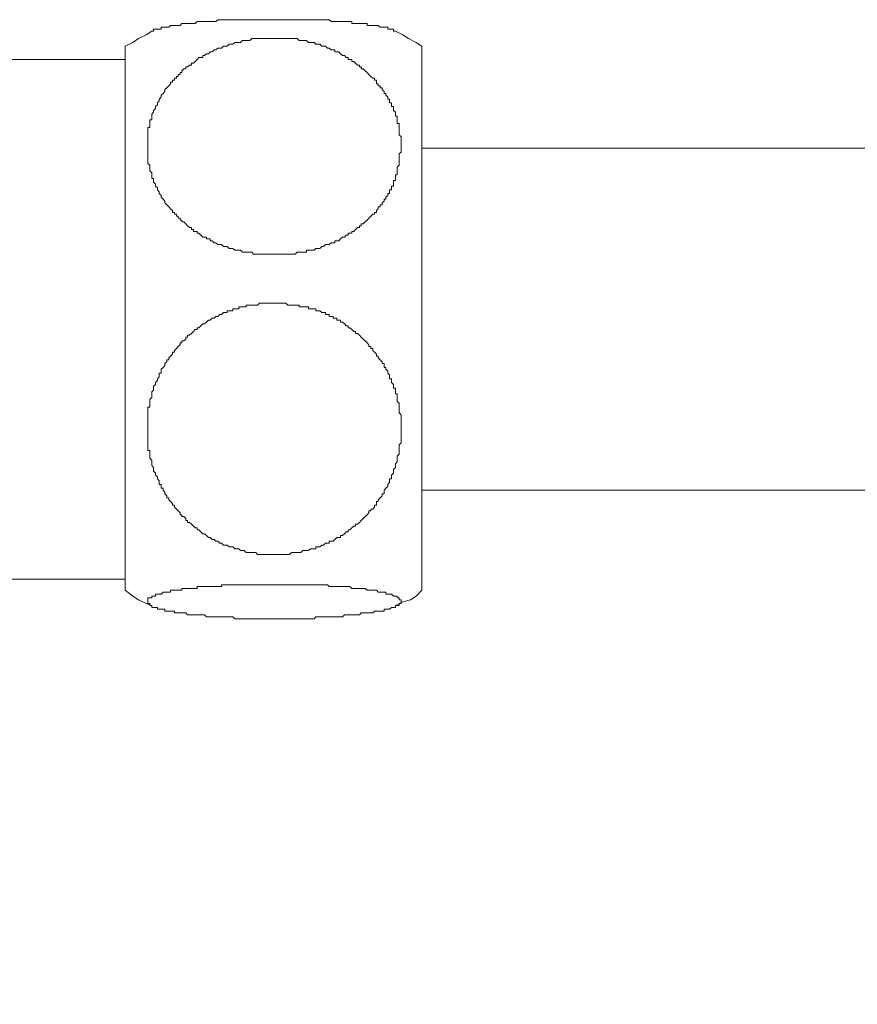
# Model space of a CAD drawing. Units: inches. Extents: x 7 to 1675, y -587 to 508.
# Drawn here: x 525 to 599, y -320 to -233 of the extents above; entities that cross this region are included whole.
import ezdxf

# ---------------------------------------------------------------- set-up
doc = ezdxf.new("R2010")
doc.units = ezdxf.units.IN
doc.header["$LTSCALE"] = 30
doc.header["$MEASUREMENT"] = 0
doc.layers.add('图层 1', color=7, linetype='Continuous')
doc.styles.get("Standard").update_dxf_attribs({"font": 'times.ttf'})
doc.dimstyles.new('Copy of Standard', dxfattribs={"dimtxt": 20, "dimasz": 10, "dimexe": 5, "dimexo": 0.0625, "dimgap": 0.09, "dimtad": 0, "dimdec": 1, "dimzin": 0, "dimdsep": 46, "dimtxsty": 'Standard', "dimcen": 0.09, "dimadec": 0, "dimazin": 0, "dimtfac": 1, "dimtdec": 1, "dimtofl": 0, "dimtmove": 0, "dimatfit": 3, "dimfxl": 1, "dimtolj": 1, "dimtzin": 0, "dimarcsym": 0})

# ---------------------------------------------------------------- blocks, each defined once
blk = doc.blocks.new('*D10')
at = {"color": 0, "lineweight": -2, "transparency": 16777216}
for p, q in [((484.353, -318.85), (484.353, -528.404)), ((746.118, -433.336), (746.118, -528.404)), ((494.353, -523.404), (580.214, -523.404)), ((736.118, -523.404), (650.257, -523.404))]:
    blk.add_line(p, q, dxfattribs=at)
at = {"color": 0, "transparency": 16777216}
for points in [[(494.353, -521.737), (494.353, -525.07), (484.353, -523.404)], [(736.118, -521.737), (736.118, -525.07), (746.118, -523.404)]]:
    blk.add_solid(points, dxfattribs=at)
at = {"layer": 'Defpoints', "color": 0, "transparency": 16777216}
for p in [(484.353, -318.788), (746.118, -433.273), (746.118, -523.404)]:
    blk.add_point(p, dxfattribs=at)
at = {"color": 0, "transparency": 16777216, "insert": (615.236, -523.404), "char_height": 20, "attachment_point": 5}
blk.add_mtext('\\A1;120%%P5', dxfattribs=at)

msp = doc.modelspace()

# ---------------------------------------------------------------- linework, layer by layer
at = {"layer": '图层 1', "lineweight": 9}
for points in [[(547.629, -233.455), (547.134, -233.455), (546.632, -233.455), (546.469, -233.455), (546.133, -233.455), (545.971, -233.455), (545.794, -233.455), (545.465, -233.455), (545.299, -233.455), (544.97, -233.455), (544.801, -233.455), (544.634, -233.455), (544.306, -233.455), (544.136, -233.455), (543.97, -233.455), (543.804, -233.455), (543.637, -233.455), (543.468, -233.455), (543.305, -233.455), (543.135, -233.455), (542.969, -233.455), (542.803, -233.455), (542.637, -233.455), (542.471, -233.628), (542.301, -233.628), (542.135, -233.628), (541.969, -233.628), (541.803, -233.628), (541.636, -233.628), (541.47, -233.628), (541.304, -233.628), (541.138, -233.628), (540.968, -233.628), (540.806, -233.628), (540.636, -233.794), (540.473, -233.794), (540.304, -233.794), (540.134, -233.794), (539.968, -233.794), (539.802, -233.794), (539.639, -233.794), (539.469, -233.794), (539.307, -233.96), (539.141, -233.96), (538.974, -233.96), (538.805, -233.96), (538.638, -233.96), (538.472, -233.96), (538.306, -234.119), (538.136, -234.119), (537.97, -234.119), (537.808, -234.119), (537.642, -234.119), (537.642, -234.292), (537.472, -234.292), (537.306, -234.292), (537.143, -234.292), (536.973, -234.292), (536.973, -234.459), (536.807, -234.459)], [(558.292, -234.459), (558.122, -234.459), (558.122, -234.292), (557.956, -234.292), (557.79, -234.292), (557.627, -234.292), (557.627, -234.119), (557.457, -234.119), (557.291, -234.119), (557.121, -234.119), (556.959, -234.119), (556.789, -233.96), (556.623, -233.96), (556.457, -233.96), (556.291, -233.96), (556.121, -233.96), (555.958, -233.96), (555.792, -233.96), (555.792, -233.794), (555.626, -233.794), (555.453, -233.794), (555.29, -233.794), (555.124, -233.794), (554.954, -233.794), (554.788, -233.794), (554.625, -233.794), (554.456, -233.794), (554.456, -233.628), (554.29, -233.628), (554.13, -233.628), (553.957, -233.628), (553.795, -233.628), (553.625, -233.628), (553.459, -233.628), (553.293, -233.628), (553.126, -233.628), (552.957, -233.628), (552.794, -233.628), (552.628, -233.628), (552.455, -233.455), (552.296, -233.455), (552.129, -233.455), (551.96, -233.455), (551.794, -233.455), (551.627, -233.455), (551.458, -233.455), (551.292, -233.455), (551.129, -233.455), (550.963, -233.455), (550.793, -233.455), (550.63, -233.455), (550.298, -233.455), (550.128, -233.455), (549.969, -233.455), (549.63, -233.455), (549.46, -233.455), (549.291, -233.455), (548.962, -233.455), (548.796, -233.455), (548.467, -233.455), (548.134, -233.455), (547.629, -233.455)], [(536.807, -234.459), (536.305, -234.791), (535.64, -235.127), (535.146, -235.459), (534.47, -235.791)], [(560.618, -235.791), (560.119, -235.459), (559.458, -235.127), (558.953, -234.791), (558.292, -234.459)], [(558.794, -244.623), (558.794, -244.796), (558.794, -245.125), (558.62, -245.294), (558.62, -245.461), (558.62, -245.623), (558.62, -245.789), (558.62, -245.963), (558.62, -246.125), (558.62, -246.291), (558.454, -246.458), (558.454, -246.631), (558.454, -246.786), (558.454, -246.956), (558.454, -247.126), (558.292, -247.126), (558.292, -247.292), (558.292, -247.451), (558.292, -247.624), (558.122, -247.624), (558.122, -247.794), (558.122, -247.964), (558.122, -248.126), (557.956, -248.126), (557.956, -248.292), (557.956, -248.462), (557.79, -248.462), (557.79, -248.625), (557.79, -248.791), (557.627, -248.791), (557.627, -248.957), (557.457, -249.123), (557.457, -249.289), (557.291, -249.289), (557.291, -249.456), (557.121, -249.622), (557.121, -249.791), (556.959, -249.791), (556.959, -249.954), (556.789, -249.954), (556.789, -250.124), (556.623, -250.286), (556.623, -250.456), (556.457, -250.456), (556.457, -250.619), (556.291, -250.619), (556.121, -250.792), (555.958, -250.962), (555.792, -251.124), (555.626, -251.287), (555.453, -251.46), (555.29, -251.46), (555.29, -251.626), (555.124, -251.626), (555.124, -251.792), (554.954, -251.792), (554.788, -251.959), (554.625, -252.125), (554.456, -252.125), (554.456, -252.291), (554.29, -252.291), (554.13, -252.291), (554.13, -252.457), (553.957, -252.457), (553.795, -252.623), (553.625, -252.623), (553.459, -252.786), (553.293, -252.956), (553.126, -252.956), (552.957, -252.956), (552.957, -253.122), (552.794, -253.122), (552.628, -253.122), (552.455, -253.284), (552.296, -253.284), (552.129, -253.284), (551.96, -253.454), (551.794, -253.454), (551.627, -253.624), (551.458, -253.624), (551.292, -253.624), (551.129, -253.797), (550.963, -253.797), (550.793, -253.797), (550.63, -253.797), (550.464, -253.797), (550.464, -253.953), (550.298, -253.953), (550.128, -253.953), (549.969, -253.953), (549.8, -253.953), (549.63, -253.953), (549.46, -254.126), (549.291, -254.126), (549.131, -254.126), (548.962, -254.126), (548.796, -254.126), (548.633, -254.126), (548.467, -254.126), (548.297, -254.126), (548.134, -254.126), (547.968, -254.126), (547.795, -254.126), (547.629, -254.126), (547.47, -254.126), (547.297, -254.126), (547.134, -254.126), (546.964, -254.126), (546.802, -254.126), (546.632, -254.126), (546.469, -254.126), (546.303, -254.126), (546.133, -254.126), (545.971, -254.126), (545.794, -254.126), (545.635, -253.953), (545.465, -253.953), (545.299, -253.953), (545.136, -253.953), (544.97, -253.953), (544.801, -253.953), (544.634, -253.797), (544.472, -253.797), (544.306, -253.797), (544.136, -253.797), (543.97, -253.624), (543.804, -253.624), (543.637, -253.624), (543.468, -253.454), (543.305, -253.454), (543.135, -253.454), (542.969, -253.284), (542.803, -253.284), (542.637, -253.284), (542.471, -253.122), (542.301, -253.122), (542.135, -252.956), (541.969, -252.956), (541.969, -252.786), (541.803, -252.786), (541.636, -252.786), (541.636, -252.623), (541.47, -252.623), (541.304, -252.623), (541.138, -252.457), (540.968, -252.291), (540.806, -252.291), (540.806, -252.125), (540.636, -252.125), (540.473, -252.125), (540.473, -251.959), (540.304, -251.959), (540.304, -251.792), (540.134, -251.792), (539.968, -251.626), (539.802, -251.46), (539.639, -251.287), (539.469, -251.287), (539.469, -251.124), (539.307, -251.124), (539.307, -250.962), (539.141, -250.962), (539.141, -250.792), (538.974, -250.792), (538.974, -250.619), (538.805, -250.619), (538.805, -250.456), (538.638, -250.456), (538.638, -250.286), (538.472, -250.124), (538.306, -249.954), (538.136, -249.791), (537.97, -249.622), (537.97, -249.456), (537.808, -249.289), (537.642, -249.123), (537.642, -248.957), (537.472, -248.791), (537.472, -248.625), (537.306, -248.462), (537.306, -248.292), (537.143, -248.126), (537.143, -247.964), (536.973, -247.794), (536.973, -247.624), (536.973, -247.451), (536.807, -247.451), (536.807, -247.292), (536.807, -247.126), (536.807, -246.956), (536.645, -246.786), (536.645, -246.631), (536.645, -246.458), (536.645, -246.291), (536.471, -246.125), (536.471, -245.963), (536.471, -245.789), (536.471, -245.623), (536.471, -245.461), (536.471, -245.294), (536.471, -245.125), (536.471, -244.959), (536.471, -244.796), (536.471, -244.623), (536.471, -244.46), (536.471, -244.29), (536.471, -244.131), (536.471, -243.955), (536.471, -243.788), (536.471, -243.619), (536.471, -243.46), (536.471, -243.29), (536.471, -243.124), (536.471, -242.958), (536.645, -242.958), (536.645, -242.795), (536.645, -242.622), (536.645, -242.459), (536.645, -242.293), (536.807, -242.293), (536.807, -242.123), (536.807, -241.957), (536.807, -241.787), (536.973, -241.625), (536.973, -241.455), (537.143, -241.292), (537.143, -241.123), (537.306, -240.96), (537.306, -240.79), (537.472, -240.621), (537.472, -240.455), (537.642, -240.292), (537.642, -240.122), (537.808, -239.956), (537.97, -239.79), (537.97, -239.624), (538.136, -239.454), (538.306, -239.288), (538.472, -239.122), (538.472, -238.959), (538.638, -238.959), (538.638, -238.793), (538.805, -238.793), (538.805, -238.62), (538.974, -238.62), (538.974, -238.461), (539.141, -238.461), (539.141, -238.287), (539.307, -238.287), (539.307, -238.121), (539.469, -238.121), (539.469, -237.955), (539.639, -237.792), (539.802, -237.792), (539.802, -237.623), (539.968, -237.623), (540.134, -237.46), (540.304, -237.46), (540.304, -237.287), (540.473, -237.287), (540.636, -237.128), (540.806, -236.962), (540.968, -236.795), (541.138, -236.795), (541.304, -236.795), (541.304, -236.622), (541.47, -236.622), (541.636, -236.456), (541.803, -236.456), (541.969, -236.29), (542.135, -236.29), (542.301, -236.124), (542.471, -236.124), (542.637, -235.954), (542.803, -235.954), (542.969, -235.954), (543.135, -235.791), (543.305, -235.791), (543.468, -235.791), (543.637, -235.625), (543.804, -235.625), (543.97, -235.625), (544.136, -235.459), (544.306, -235.459), (544.472, -235.459), (544.634, -235.459), (544.801, -235.289), (544.97, -235.289), (545.136, -235.289), (545.299, -235.289), (545.465, -235.289), (545.635, -235.127), (545.794, -235.127), (545.971, -235.127), (546.133, -235.127), (546.303, -235.127), (546.469, -235.127), (546.632, -235.127), (546.802, -235.127), (546.964, -235.127), (547.134, -235.127), (547.297, -235.127), (547.47, -235.127), (547.629, -235.127), (547.795, -235.127), (547.968, -235.127), (548.134, -235.127), (548.297, -235.127), (548.467, -235.127), (548.633, -235.127), (548.796, -235.127), (548.962, -235.127), (549.131, -235.127), (549.291, -235.127), (549.46, -235.127), (549.63, -235.127), (549.8, -235.289), (549.969, -235.289), (550.128, -235.289), (550.298, -235.289), (550.464, -235.289), (550.63, -235.459), (550.793, -235.459), (550.963, -235.459), (551.129, -235.459), (551.292, -235.625), (551.458, -235.625), (551.627, -235.625), (551.794, -235.791), (551.96, -235.791), (552.129, -235.791), (552.296, -235.954), (552.455, -235.954), (552.628, -236.124), (552.794, -236.124), (552.957, -236.124), (552.957, -236.29), (553.126, -236.29), (553.293, -236.29), (553.459, -236.456), (553.625, -236.622), (553.795, -236.622), (553.957, -236.795), (554.13, -236.795), (554.13, -236.962), (554.29, -236.962), (554.456, -236.962), (554.456, -237.128), (554.625, -237.128), (554.788, -237.287), (554.954, -237.46), (555.124, -237.46), (555.124, -237.623), (555.29, -237.623), (555.29, -237.792), (555.453, -237.792), (555.626, -237.955), (555.792, -238.121), (555.958, -238.287), (556.121, -238.461), (556.291, -238.62), (556.457, -238.62), (556.457, -238.793), (556.623, -238.793), (556.623, -238.959), (556.623, -239.122), (556.789, -239.122), (556.789, -239.288), (556.959, -239.288), (556.959, -239.454), (557.121, -239.454), (557.121, -239.624), (557.291, -239.79), (557.291, -239.956), (557.457, -239.956), (557.457, -240.122), (557.627, -240.292), (557.627, -240.455), (557.79, -240.455), (557.79, -240.621), (557.79, -240.79), (557.956, -240.79), (557.956, -240.96), (557.956, -241.123), (558.122, -241.123), (558.122, -241.292), (558.122, -241.455), (558.292, -241.625), (558.292, -241.787), (558.292, -241.957), (558.454, -241.957), (558.454, -242.123), (558.454, -242.293), (558.454, -242.459), (558.454, -242.622), (558.62, -242.622), (558.62, -242.795), (558.62, -242.958), (558.62, -243.124), (558.62, -243.29), (558.62, -243.46), (558.62, -243.619), (558.794, -243.788), (558.794, -243.955), (558.794, -244.131), (558.794, -244.46), (558.794, -244.623), (558.794, -244.623)], [(534.47, -283.784), (534.47, -235.791)], [(560.618, -283.784), (560.618, -235.791)], [(534.47, -236.962), (521.488, -236.962)], [(641.38, -244.796), (560.618, -244.796)], [(547.629, -258.453), (547.795, -258.453), (548.134, -258.453), (548.467, -258.453), (548.633, -258.453), (548.796, -258.623), (548.962, -258.623), (549.131, -258.623), (549.291, -258.623), (549.46, -258.623), (549.63, -258.623), (549.8, -258.623), (549.8, -258.789), (549.969, -258.789), (550.128, -258.789), (550.298, -258.789), (550.464, -258.789), (550.63, -258.789), (550.63, -258.955), (550.793, -258.955), (550.963, -258.955), (551.129, -258.955), (551.292, -258.955), (551.292, -259.125), (551.458, -259.125), (551.627, -259.125), (551.794, -259.291), (551.96, -259.291), (552.129, -259.291), (552.129, -259.457), (552.296, -259.457), (552.455, -259.457), (552.455, -259.62), (552.628, -259.62), (552.794, -259.62), (552.794, -259.789), (552.957, -259.789), (553.126, -259.789), (553.126, -259.956), (553.293, -259.956), (553.459, -259.956), (553.459, -260.122), (553.625, -260.122), (553.795, -260.284), (553.957, -260.454), (554.13, -260.454), (554.13, -260.627), (554.29, -260.627), (554.456, -260.794), (554.625, -260.953), (554.788, -260.953), (554.788, -261.122), (554.954, -261.122), (555.124, -261.292), (555.29, -261.455), (555.453, -261.621), (555.626, -261.79), (555.792, -261.953), (555.958, -262.123), (555.958, -262.285), (556.121, -262.285), (556.121, -262.452), (556.291, -262.452), (556.291, -262.625), (556.457, -262.787), (556.623, -262.961), (556.623, -263.123), (556.789, -263.123), (556.789, -263.289), (556.959, -263.452), (557.121, -263.622), (557.121, -263.788), (557.291, -263.788), (557.291, -263.961), (557.291, -264.12), (557.457, -264.12), (557.457, -264.286), (557.627, -264.453), (557.627, -264.626), (557.79, -264.788), (557.79, -264.958), (557.79, -265.128), (557.956, -265.128), (557.956, -265.287), (557.956, -265.46), (558.122, -265.623), (558.122, -265.793), (558.122, -265.955), (558.292, -265.955), (558.292, -266.121), (558.292, -266.287), (558.292, -266.461), (558.454, -266.461), (558.454, -266.623), (558.454, -266.789), (558.454, -266.956), (558.454, -267.129), (558.62, -267.288), (558.62, -267.454), (558.62, -267.62), (558.62, -267.794), (558.62, -267.949), (558.62, -268.126), (558.794, -268.296), (558.794, -268.462), (558.794, -268.624), (558.794, -268.79), (558.794, -268.96), (558.794, -269.119), (558.794, -269.289), (558.794, -269.455), (558.794, -269.625), (558.794, -269.784), (558.794, -269.954), (558.794, -270.123), (558.794, -270.293), (558.794, -270.452), (558.794, -270.622), (558.794, -270.788), (558.62, -270.958), (558.62, -271.117), (558.62, -271.29), (558.62, -271.456), (558.62, -271.622), (558.62, -271.785), (558.454, -271.955), (558.454, -272.128), (558.454, -272.294), (558.454, -272.457), (558.292, -272.623), (558.292, -272.789), (558.292, -272.952), (558.122, -273.121), (558.122, -273.287), (558.122, -273.454), (557.956, -273.616), (557.956, -273.786), (557.956, -273.959), (557.79, -273.959), (557.79, -274.122), (557.79, -274.284), (557.627, -274.454), (557.627, -274.627), (557.457, -274.79), (557.291, -274.953), (557.291, -275.119), (557.291, -275.288), (557.121, -275.288), (557.121, -275.455), (556.959, -275.624), (556.789, -275.791), (556.789, -275.957), (556.623, -275.957), (556.623, -276.123), (556.623, -276.289), (556.457, -276.289), (556.457, -276.455), (556.291, -276.621), (556.121, -276.621), (556.121, -276.784), (555.958, -276.784), (555.958, -276.954), (555.792, -277.12), (555.626, -277.286), (555.453, -277.452), (555.29, -277.622), (555.124, -277.792), (554.954, -277.958), (554.788, -277.958), (554.788, -278.12), (554.625, -278.12), (554.456, -278.283), (554.29, -278.456), (554.13, -278.456), (554.13, -278.622), (553.957, -278.622), (553.795, -278.789), (553.625, -278.951), (553.459, -278.951), (553.459, -279.121), (553.293, -279.121), (553.126, -279.121), (552.957, -279.291), (552.794, -279.453), (552.628, -279.453), (552.455, -279.453), (552.455, -279.619), (552.296, -279.619), (552.129, -279.619), (551.96, -279.789), (551.794, -279.789), (551.627, -279.955), (551.458, -279.955), (551.292, -279.955), (551.292, -280.118), (551.129, -280.118), (550.963, -280.118), (550.793, -280.118), (550.63, -280.287), (550.464, -280.287), (550.298, -280.287), (550.128, -280.287), (549.969, -280.454), (549.8, -280.454), (549.63, -280.454), (549.46, -280.454), (549.291, -280.454), (549.131, -280.454), (548.962, -280.62), (548.796, -280.62), (548.633, -280.62), (548.467, -280.62), (548.297, -280.62), (548.134, -280.62), (547.968, -280.62), (547.795, -280.62), (547.629, -280.62), (547.47, -280.62), (547.297, -280.62), (547.134, -280.62), (546.964, -280.62), (546.802, -280.62), (546.632, -280.62), (546.469, -280.62), (546.303, -280.62), (546.133, -280.62), (545.971, -280.454), (545.794, -280.454), (545.635, -280.454), (545.465, -280.454), (545.299, -280.454), (545.136, -280.454), (544.97, -280.287), (544.801, -280.287), (544.634, -280.287), (544.472, -280.118), (544.306, -280.118), (544.136, -280.118), (543.97, -279.955), (543.804, -279.955), (543.637, -279.955), (543.468, -279.789), (543.305, -279.789), (543.135, -279.789), (542.969, -279.619), (542.803, -279.619), (542.637, -279.453), (542.471, -279.453), (542.301, -279.291), (542.135, -279.291), (541.969, -279.121), (541.803, -279.121), (541.636, -278.951), (541.47, -278.789), (541.304, -278.789), (541.138, -278.622), (540.968, -278.456), (540.806, -278.456), (540.806, -278.283), (540.636, -278.283), (540.473, -278.12), (540.304, -277.958), (540.134, -277.792), (539.968, -277.792), (539.968, -277.622), (539.802, -277.622), (539.802, -277.452), (539.639, -277.286), (539.469, -277.286), (539.469, -277.12), (539.307, -277.12), (539.307, -276.954), (539.141, -276.784), (538.974, -276.621), (538.805, -276.455), (538.805, -276.289), (538.638, -276.289), (538.638, -276.123), (538.472, -275.957), (538.306, -275.791), (538.306, -275.624), (538.136, -275.624), (538.136, -275.455), (537.97, -275.288), (537.97, -275.119), (537.808, -274.953), (537.808, -274.79), (537.642, -274.79), (537.642, -274.627), (537.642, -274.454), (537.472, -274.454), (537.472, -274.284), (537.472, -274.122), (537.306, -273.959), (537.306, -273.786), (537.143, -273.616), (537.143, -273.454), (536.973, -273.287), (536.973, -273.121), (536.973, -272.952), (536.807, -272.789), (536.807, -272.623), (536.807, -272.457), (536.807, -272.294), (536.645, -272.128), (536.645, -271.955), (536.645, -271.785), (536.645, -271.622), (536.645, -271.456), (536.471, -271.456), (536.471, -271.29), (536.471, -271.117), (536.471, -270.958), (536.471, -270.788), (536.471, -270.622), (536.471, -270.452), (536.471, -270.293), (536.471, -270.123), (536.471, -269.954), (536.471, -269.784), (536.471, -269.625), (536.471, -269.455), (536.471, -269.289), (536.471, -269.119), (536.471, -268.96), (536.471, -268.79), (536.471, -268.624), (536.471, -268.462), (536.471, -268.296), (536.471, -268.126), (536.471, -267.949), (536.471, -267.794), (536.471, -267.62), (536.645, -267.62), (536.645, -267.454), (536.645, -267.288), (536.645, -267.129), (536.645, -266.956), (536.807, -266.789), (536.807, -266.623), (536.807, -266.461), (536.807, -266.287), (536.973, -266.121), (536.973, -265.955), (536.973, -265.793), (537.143, -265.623), (537.143, -265.46), (537.306, -265.287), (537.306, -265.128), (537.472, -264.958), (537.472, -264.788), (537.472, -264.626), (537.642, -264.626), (537.642, -264.453), (537.642, -264.286), (537.808, -264.12), (537.97, -263.961), (537.97, -263.788), (538.136, -263.622), (538.136, -263.452), (538.306, -263.452), (538.306, -263.289), (538.472, -263.123), (538.638, -262.961), (538.638, -262.787), (538.805, -262.787), (538.805, -262.625), (538.974, -262.452), (539.141, -262.285), (539.307, -262.123), (539.307, -261.953), (539.469, -261.953), (539.469, -261.79), (539.639, -261.79), (539.802, -261.621), (539.802, -261.455), (539.968, -261.455), (539.968, -261.292), (540.134, -261.292), (540.304, -261.122), (540.473, -260.953), (540.636, -260.794), (540.806, -260.794), (540.806, -260.627), (540.968, -260.627), (541.138, -260.454), (541.304, -260.284), (541.47, -260.284), (541.636, -260.122), (541.803, -259.956), (541.969, -259.956), (542.135, -259.789), (542.301, -259.789), (542.471, -259.62), (542.637, -259.62), (542.803, -259.457), (542.969, -259.457), (543.135, -259.291), (543.305, -259.291), (543.468, -259.291), (543.468, -259.125), (543.637, -259.125), (543.804, -259.125), (543.97, -259.125), (543.97, -258.955), (544.136, -258.955), (544.306, -258.955), (544.472, -258.955), (544.472, -258.789), (544.634, -258.789), (544.801, -258.789), (544.97, -258.789), (545.136, -258.789), (545.136, -258.623), (545.299, -258.623), (545.465, -258.623), (545.635, -258.623), (545.794, -258.623), (545.971, -258.623), (546.133, -258.623), (546.303, -258.453), (546.469, -258.453), (546.632, -258.453), (546.802, -258.453), (546.964, -258.453), (547.297, -258.453), (547.629, -258.453), (547.629, -258.453)], [(560.618, -274.953), (641.38, -274.953)], [(521.488, -282.791), (534.47, -282.791)], [(534.47, -283.784), (535.146, -284.29), (535.64, -284.618), (536.305, -284.954), (536.807, -285.12)], [(547.629, -286.291), (548.134, -286.291), (548.467, -286.291), (548.796, -286.291), (548.962, -286.291), (549.291, -286.291), (549.63, -286.291), (549.8, -286.291), (549.969, -286.291), (550.128, -286.291), (550.298, -286.291), (550.464, -286.291), (550.63, -286.291), (550.793, -286.291), (550.963, -286.291), (551.129, -286.291), (551.292, -286.121), (551.458, -286.121), (551.627, -286.121), (551.794, -286.121), (551.96, -286.121), (552.129, -286.121), (552.296, -286.121), (552.455, -286.121), (552.628, -286.121), (552.794, -286.121), (552.957, -286.121), (553.126, -286.121), (553.293, -286.121), (553.459, -286.121), (553.625, -286.121), (553.795, -285.958), (553.957, -285.958), (554.13, -285.958), (554.29, -285.958), (554.456, -285.958), (554.625, -285.958), (554.788, -285.958), (554.954, -285.958), (555.124, -285.958), (555.29, -285.785), (555.453, -285.785), (555.626, -285.785), (555.792, -285.785), (555.958, -285.785), (556.121, -285.785), (556.291, -285.785), (556.457, -285.626), (556.623, -285.626), (556.789, -285.626), (556.959, -285.626), (557.121, -285.626), (557.291, -285.626), (557.291, -285.456), (557.457, -285.456), (557.627, -285.456), (557.79, -285.456), (557.956, -285.29), (558.122, -285.29), (558.292, -285.29), (558.292, -285.12), (558.454, -285.12), (558.62, -285.12), (558.62, -284.954), (558.794, -284.954), (558.794, -284.788), (558.794, -284.618), (558.62, -284.618), (558.62, -284.452), (558.454, -284.452), (558.454, -284.29), (558.292, -284.29), (558.122, -284.29), (557.956, -284.12), (557.79, -284.12), (557.627, -284.12), (557.457, -284.12), (557.457, -283.954), (557.291, -283.954), (557.121, -283.954), (556.959, -283.954), (556.789, -283.954), (556.623, -283.784), (556.457, -283.784), (556.291, -283.784), (556.121, -283.784), (555.958, -283.784), (555.792, -283.784), (555.626, -283.621), (555.453, -283.621), (555.29, -283.621), (555.124, -283.621), (554.954, -283.621), (554.788, -283.621), (554.625, -283.621), (554.456, -283.621), (554.29, -283.455), (554.13, -283.455), (553.957, -283.455), (553.795, -283.455), (553.625, -283.455), (553.459, -283.455), (553.293, -283.455), (553.126, -283.455), (552.957, -283.455), (552.794, -283.455), (552.628, -283.455), (552.455, -283.455), (552.296, -283.289), (552.129, -283.289), (551.96, -283.289), (551.794, -283.289), (551.627, -283.289), (551.458, -283.289), (551.292, -283.289), (551.129, -283.289), (550.963, -283.289), (550.793, -283.289), (550.63, -283.289), (550.464, -283.289), (550.298, -283.289), (550.128, -283.289), (549.969, -283.289), (549.8, -283.289), (549.63, -283.289), (549.291, -283.289), (548.962, -283.289), (548.796, -283.289), (548.467, -283.289), (548.134, -283.289), (547.795, -283.289), (547.629, -283.289), (547.297, -283.289), (546.964, -283.289), (546.802, -283.289), (546.469, -283.289), (546.133, -283.289), (545.971, -283.289), (545.635, -283.289), (545.465, -283.289), (545.299, -283.289), (545.136, -283.289), (544.97, -283.289), (544.801, -283.289), (544.634, -283.289), (544.472, -283.289), (544.306, -283.289), (544.136, -283.289), (543.97, -283.289), (543.804, -283.289), (543.637, -283.289), (543.468, -283.289), (543.305, -283.289), (543.135, -283.289), (542.969, -283.289), (542.969, -283.455), (542.803, -283.455), (542.637, -283.455), (542.471, -283.455), (542.301, -283.455), (542.135, -283.455), (541.969, -283.455), (541.803, -283.455), (541.636, -283.455), (541.47, -283.455), (541.304, -283.455), (541.138, -283.455), (540.968, -283.455), (540.806, -283.455), (540.806, -283.621), (540.636, -283.621), (540.473, -283.621), (540.304, -283.621), (540.134, -283.621), (539.968, -283.621), (539.802, -283.621), (539.639, -283.621), (539.469, -283.621), (539.469, -283.784), (539.307, -283.784), (539.141, -283.784), (538.974, -283.784), (538.805, -283.784), (538.638, -283.784), (538.472, -283.784), (538.472, -283.954), (538.306, -283.954), (538.136, -283.954), (537.97, -283.954), (537.808, -283.954), (537.642, -284.12), (537.472, -284.12), (537.306, -284.12), (537.143, -284.12), (537.143, -284.29), (536.973, -284.29), (536.807, -284.29), (536.807, -284.452), (536.645, -284.452), (536.471, -284.452), (536.471, -284.618), (536.471, -284.788), (536.471, -284.954), (536.645, -284.954), (536.645, -285.12), (536.807, -285.12), (536.807, -285.29), (536.973, -285.29), (537.143, -285.29), (537.306, -285.29), (537.306, -285.456), (537.472, -285.456), (537.642, -285.456), (537.808, -285.456), (537.97, -285.456), (537.97, -285.626), (538.136, -285.626), (538.306, -285.626), (538.472, -285.626), (538.638, -285.626), (538.805, -285.626), (538.805, -285.785), (538.974, -285.785), (539.141, -285.785), (539.307, -285.785), (539.469, -285.785), (539.639, -285.785), (539.802, -285.785), (539.968, -285.958), (540.134, -285.958), (540.304, -285.958), (540.473, -285.958), (540.636, -285.958), (540.806, -285.958), (540.968, -285.958), (541.138, -285.958), (541.304, -285.958), (541.47, -285.958), (541.636, -286.121), (541.803, -286.121), (541.969, -286.121), (542.135, -286.121), (542.301, -286.121), (542.471, -286.121), (542.637, -286.121), (542.803, -286.121), (542.969, -286.121), (543.135, -286.121), (543.305, -286.121), (543.468, -286.121), (543.637, -286.121), (543.804, -286.121), (543.97, -286.121), (544.136, -286.291), (544.306, -286.291), (544.472, -286.291), (544.634, -286.291), (544.801, -286.291), (544.97, -286.291), (545.136, -286.291), (545.299, -286.291), (545.635, -286.291), (545.971, -286.291), (546.133, -286.291), (546.469, -286.291), (546.802, -286.291), (546.964, -286.291), (547.629, -286.291), (547.629, -286.291)], [(558.292, -285.12), (558.953, -284.788), (559.621, -284.618), (560.119, -284.29), (560.618, -283.784)]]:
    msp.add_lwpolyline(points, dxfattribs=at)

# ---------------------------------------------------------------- dimensions: what is measured, and where the dimension line sits
dim = msp.add_linear_dim(base=(746.118, -523.404), p1=(484.353, -318.788), p2=(746.118, -433.273), text='120%%P5', dimstyle='Copy of Standard')
dim.commit()
dim.dimension.update_dxf_attribs({"geometry": '*D10', "text_midpoint": (615.236, -523.404)})

doc.saveas('drawing.dxf')
